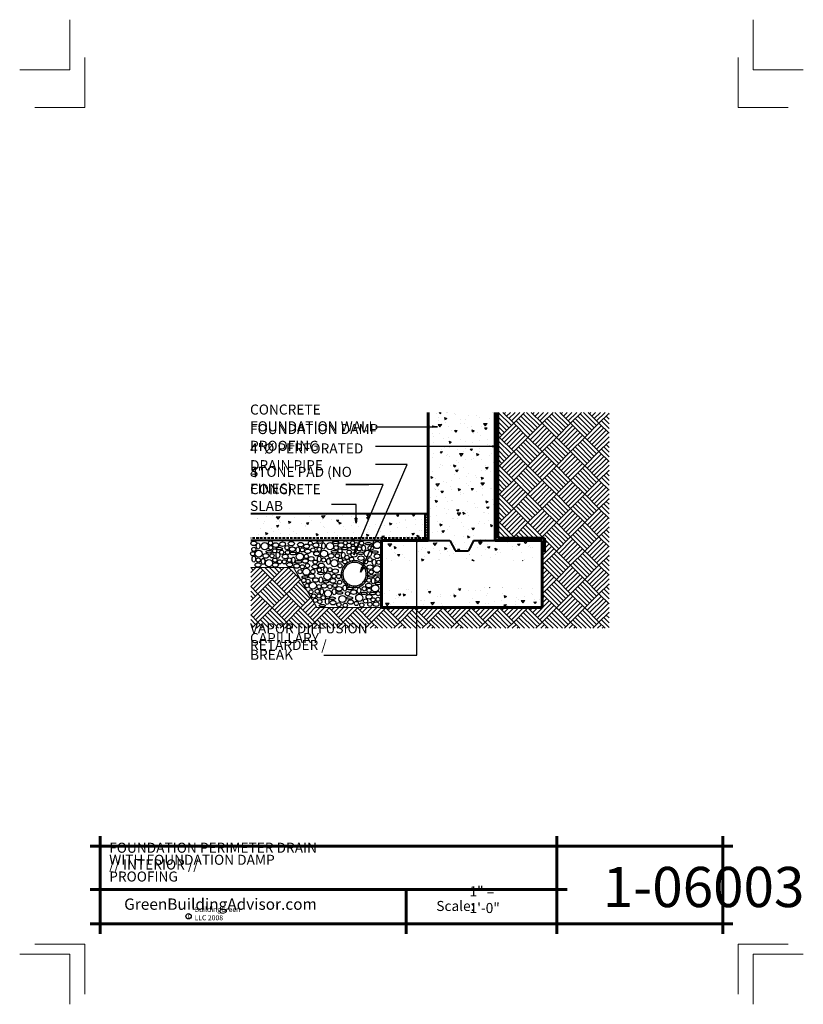
# Model space of a CAD drawing. Extents: x 3789 to 3867, y 1485.4 to 1583.4.
import ezdxf

# ---------------------------------------------------------------- set-up
doc = ezdxf.new("R2010")
doc.units = 0
doc.header["$MEASUREMENT"] = 0
doc.linetypes.add('HIDDEN', pattern=[0.375, 0.25, -0.125])
for name, color, linetype in [('1', 7, 'Continuous'), ('10', 7, 'Continuous'), ('12-TEXT', 7, 'Continuous'), ('13-LEADER', 7, 'Continuous'), ('2', 7, 'Continuous'), ('3', 7, 'Continuous'), ('4', 7, 'Continuous'), ('5', 7, 'Continuous'), ('6', 7, 'Continuous'), ('TITLE-BLOCK', 7, 'Continuous')]:
    doc.layers.add(name, color=color, linetype=linetype)
doc.styles.add('GENERATED_STYLE_1', font='txt', dxfattribs={"width": 0.7})
pattern_1 = [(5, (7284.7662, 903.1843), (-1.5426903, 1.8385067), [0.25, -2.75]), (-50, (7284.7662, 903.1843), (1.4458938, 2.0999739), [0.2, -2.2]), (55.4514, (7284.8948, 903.031), (2.9885843, 0.2614649), [0.2124673, -2.3371404]), (1.1842, (7285.2376, 903.6557), (-2.1253792, 2.9056433), [0.375, -4.125]), (51.6356, (7285.4147, 903.4135), (4.499039, 0.0929967), [0.318701, -3.50571]), (-53.8158, (7285.2376, 903.6557), (4.499039, 0.0930002), [0.3, -3.3]), (-24, (7285.3555, 903.3021), (-0.4579416, 2.3559052), [0.25, -2.75]), (-79, (7285.3555, 903.302), (2.2826948, 1.1356953), [0.2, -2.2]), (26.4514, (7285.3936, 903.1058), (-2.7406354, 1.220212), [0.2124673, -2.3371404]), (-7.5, (7284.7662, 903.1843), (0.8132994, 0.75597728), [0, -2.17333333, 0, -2.23333333, 0, -2.20833333]), (-37.5, (7284.7662, 903.1843), (1.54969817, 0.30957647), [0, -1.27333333, 0, -2.12333333, 0, -0.84166667]), (-77.5, (7284.2406, 903.7099), (-1.2050692, 1.3113939), [0, -0.83333333, 0, -2.6, 0, -3.45]), (-87.5, (7284.0049, 903.9456), (-1.6105327, 1.1386333), [0, -1.0833333, 0, -1.7266667, 0, -2.45])]

msp = doc.modelspace()

# ---------------------------------------------------------------- hatches: boundary and pattern name
at = {"layer": '1', "linetype": 'Continuous'}
h = msp.add_hatch(dxfattribs=at)
h.set_pattern_fill('ANSI31', color=256, style=0, pattern_type=2)
h.set_pattern_definition([(2e-14, (2550.4376, -1422.39034), (0, 0.25), [])])
h.paths.add_polyline_path([(3829.664, 1534.195), (3829.331, 1534.195), (3829.331, 1531.529), (3829.664, 1531.529)], flags=0)
at = {"layer": '10', "linetype": 'Continuous', "lineweight": 5}
h = msp.add_hatch(dxfattribs=at)
h.set_pattern_fill('AR_PARQ1', color=31, style=0, pattern_type=2)
h.set_pattern_definition([(45, (2380.1166, -1422.3903), (0, 2.8284271), [2, -2]), (45, (2380.3523, -1422.626), (0, 2.8284271), [2, -2]), (45, (2380.588, -1422.8617), (0, 2.8284271), [2, -2]), (45, (2380.8237, -1423.0974), (0, 2.8284271), [2, -2]), (45, (2381.0594, -1423.3331), (0, 2.8284271), [2, -2]), (45, (2381.2951, -1423.5689), (0, 2.8284271), [2, -2]), (45, (2381.5308, -1423.8046), (0, 2.8284271), [2, -2]), (-45, (2381.5308, -1420.9761), (0, 2.8284271), [2, -2]), (-45, (2381.7665, -1420.7404), (0, 2.8284271), [2, -2]), (-45, (2382.0022, -1420.5047), (0, 2.8284271), [2, -2]), (-45, (2382.238, -1420.269), (0, 2.8284271), [2, -2]), (-45, (2382.4736, -1420.0333), (0, 2.8284271), [2, -2]), (-45, (2382.7093, -1419.7976), (0, 2.8284271), [2, -2]), (-45, (2382.945, -1419.562), (0, 2.8284271), [2, -2])])
h.paths.add_polyline_path([(3836.581, 1544.298), (3836.581, 1531.779), (3841.245, 1531.779), (3841.245, 1530.397), (3840.995, 1530.37), (3840.995, 1524.862), (3824.995, 1524.862), (3818.571, 1524.862), (3816.261, 1528.862), (3811.994, 1528.862), (3811.994, 1522.803), (3847.656, 1522.803), (3847.656, 1544.298)], flags=0)
at = {"layer": '2', "linetype": 'Continuous', "lineweight": 25}
h = msp.add_hatch(dxfattribs=at)
h.set_pattern_fill('AR_CONC', color=1, style=0, pattern_type=2)
h.set_pattern_definition(pattern_1)
h.paths.add_polyline_path([(3836.331, 1544.298), (3829.664, 1544.298), (3829.664, 1531.529), (3831.828, 1531.529), (3832.334, 1530.529), (3833.661, 1530.529), (3834.161, 1531.529), (3836.331, 1531.529)], flags=0)
h = msp.add_hatch(dxfattribs=at)
h.set_pattern_fill('AR_CONC', color=1, style=0, pattern_type=2)
h.set_pattern_definition(pattern_1)
h.paths.add_polyline_path([(3829.331, 1531.529), (3829.331, 1534.195), (3811.994, 1534.195), (3811.994, 1531.529), (3824.995, 1531.529)], flags=0)
h = msp.add_hatch(dxfattribs=at)
h.set_pattern_fill('AR_CONC', color=1, style=0, pattern_type=2)
h.set_pattern_definition(pattern_1)
h.paths.add_polyline_path([(3840.995, 1529.529), (3840.995, 1531.529), (3836.331, 1531.529), (3834.161, 1531.529), (3833.661, 1530.529), (3832.334, 1530.529), (3831.828, 1531.529), (3829.664, 1531.529), (3824.995, 1531.529), (3824.995, 1529.529)], flags=0)
h = msp.add_hatch(dxfattribs=at)
h.set_pattern_fill('AR_CONC', color=1, style=0, pattern_type=2)
h.set_pattern_definition(pattern_1)
h.paths.add_polyline_path([(3824.995, 1526.862), (3824.995, 1524.862), (3840.995, 1524.862), (3840.995, 1526.862)], flags=0)

# ---------------------------------------------------------------- linework, layer by layer
at = {"layer": '1', "linetype": 'Continuous'}
msp.add_line((3840.995, 1531.529), (3840.995, 1524.862), dxfattribs=at)
for centre, radius in [((3812.303, 1530.668), 0.21), ((3813.386, 1530.975), 0.356), ((3813.962, 1531.301), 0.21), ((3813.983, 1530.825), 0.21), ((3815.601, 1530.825), 0.21), ((3817.134, 1530.61), 0.21), ((3817.927, 1531.277), 0.21), ((3818.185, 1530.598), 0.21), ((3818.809, 1530.668), 0.21), ((3819.892, 1530.975), 0.356), ((3820.489, 1530.825), 0.21), ((3821.412, 1531.317), 0.19), ((3821.773, 1531.049), 0.243), ((3822.138, 1531.318), 0.19), ((3822.189, 1530.783), 0.21), ((3822.515, 1531.129), 0.21), ((3822.809, 1530.71), 0.21), ((3823.029, 1531.276), 0.21), ((3824.585, 1531.09), 0.356), ((3812.19, 1530.216), 0.21), ((3812.787, 1530.23), 0.356), ((3812.744, 1529.597), 0.21), ((3814.109, 1530.017), 0.21), ((3814.371, 1530.51), 0.21), ((3814.402, 1529.587), 0.21), ((3815.078, 1530.372), 0.21), ((3815.656, 1530.349), 0.21), ((3815.843, 1529.592), 0.21), ((3816.884, 1529.941), 0.356), ((3817.533, 1529.959), 0.21), ((3819.293, 1530.23), 0.356), ((3819.25, 1529.597), 0.21), ((3820.615, 1530.017), 0.21), ((3820.877, 1530.51), 0.21), ((3820.909, 1529.587), 0.21), ((3821.57, 1529.86), 0.21), ((3821.79, 1530.384), 0.21), ((3822.032, 1529.681), 0.21), ((3823.651, 1530.24), 0.356), ((3823.859, 1529.639), 0.21), ((3813.806, 1529.285), 0.356), ((3814.864, 1529.419), 0.21), ((3815.344, 1529.42), 0.21), ((3817.124, 1528.92), 0.21), ((3817.638, 1529.046), 0.21), ((3818.411, 1529.389), 0.21), ((3818.819, 1528.611), 0.21), ((3819.88, 1528.632), 0.21), ((3820.312, 1529.285), 0.356), ((3820.877, 1529.031), 0.21), ((3821.37, 1529.419), 0.21), ((3823.428, 1529.419), 0.21), ((3824.553, 1528.698), 0.356), ((3824.741, 1529.366), 0.21), ((3816.897, 1528.445), 0.21), ((3817.53, 1528.431), 0.356), ((3818.179, 1528.449), 0.21), ((3819.629, 1527.963), 0.356), ((3820.279, 1527.981), 0.21), ((3820.751, 1527.96), 0.21), ((3823.985, 1528.401), 0.21), ((3824.625, 1527.677), 0.21), ((3817.272, 1527.568), 0.21), ((3817.6, 1527.045), 0.21), ((3817.693, 1527.478), 0.21), ((3818.168, 1527.059), 0.356), ((3818.798, 1526.942), 0.21), ((3819.869, 1526.942), 0.21), ((3820.384, 1527.068), 0.21), ((3820.846, 1527.393), 0.21), ((3823.292, 1526.753), 0.21), ((3823.754, 1527.572), 0.21), ((3824.385, 1526.777), 0.356), ((3817.997, 1526.432), 0.21), ((3818.264, 1526.023), 0.21), ((3818.614, 1526.487), 0.21), ((3818.788, 1526.019), 0.21), ((3819.208, 1525.851), 0.21), ((3819.682, 1526.263), 0.356), ((3821.12, 1525.718), 0.356), ((3821.633, 1526.25), 0.21), ((3822.8, 1525.833), 0.356), ((3823.775, 1526.585), 0.21), ((3824.657, 1525.683), 0.21), ((3824.678, 1526.26), 0.21), ((3818.435, 1525.594), 0.21), ((3818.872, 1525.452), 0.21), ((3820.772, 1525.158), 0.21), ((3821.402, 1525.095), 0.21), ((3822.504, 1525.274), 0.21), ((3823.05, 1525.116), 0.21), ((3823.428, 1525.515), 0.21), ((3823.859, 1525.19), 0.21), ((3824.174, 1525.641), 0.21)]:
    msp.add_circle(centre, radius, dxfattribs=at)
for radius, start, end in [(1.333, 175, 185), (1.167, 175, 185), (1.167, 355, 5), (1.333, 355, 5), (1.333, 205, 215), (1.167, 205, 215), (1.333, 235, 245), (1.167, 235, 245), (1.333, 265, 275), (1.167, 265, 275), (1.167, 295, 305), (1.333, 295, 305), (1.167, 325, 335), (1.333, 325, 335)]:
    msp.add_arc((3822.328, 1528.195), radius, start, end, dxfattribs=at)
for centre, major_axis, ratio in [((3812.297, 1531.262), (-0.299, 0), 0.756363), ((3812.727, 1531.002), (0, 0.307), 0.579247), ((3814.469, 1531.087), (-0.299, 0), 0.756363), ((3814.845, 1530.733), (-0.308, 0), 0.420833), ((3815.161, 1531.184), (-0.299, 0), 0.756363), ((3816.035, 1531.231), (-0.299, 0), 0.756363), ((3816.137, 1530.669), (-0.299, 0), 0.756363), ((3816.677, 1530.608), (0, 0.307), 0.579247), ((3816.956, 1531.122), (-0.299, 0), 0.756363), ((3817.55, 1530.966), (-0.299, 0), 0.756363), ((3818.479, 1531.067), (-0.299, 0), 0.756363), ((3818.894, 1531.384), (-0.308, 0), 0.420833), ((3819.233, 1531.002), (0, 0.307), 0.579247), ((3820.459, 1531.352), (-0.308, 0), 0.420833), ((3820.975, 1531.087), (-0.299, 0), 0.756363), ((3821.351, 1530.733), (-0.308, 0), 0.420833), ((3823.233, 1530.782), (0, 0.307), 0.579247), ((3823.692, 1531.226), (-0.308, 0), 0.420833), ((3823.947, 1530.793), (-0.299, 0), 0.756363), ((3812.307, 1529.69), (0, 0.307), 0.579247), ((3813.493, 1530.006), (-0.299, 0), 0.756363), ((3813.827, 1530.418), (-0.308, 0), 0.420833), ((3814.701, 1530.079), (0, 0.307), 0.579247), ((3815.427, 1529.944), (-0.299, 0), 0.756363), ((3816.202, 1530.245), (-0.308, 0), 0.420833), ((3816.236, 1529.59), (0, 0.307), 0.579247), ((3817.663, 1530.462), (-0.299, 0), 0.756363), ((3818.01, 1529.71), (-0.299, 0), 0.756363), ((3818.564, 1530.232), (-0.299, 0), 0.756363), ((3818.813, 1529.69), (0, 0.307), 0.579247), ((3819.999, 1530.006), (-0.299, 0), 0.756363), ((3820.333, 1530.418), (-0.308, 0), 0.420833), ((3821.207, 1530.079), (0, 0.307), 0.579247), ((3822.267, 1530.111), (-0.299, 0), 0.756363), ((3822.926, 1530.271), (-0.308, 0), 0.420833), ((3822.97, 1529.786), (-0.299, 0), 0.756363), ((3824.364, 1530.397), (-0.308, 0), 0.420833), ((3824.577, 1529.975), (-0.299, 0), 0.756363), ((3812.718, 1529.109), (-0.299, 0), 0.756363), ((3813.22, 1529.459), (0, 0.307), 0.579247), ((3814.451, 1529.109), (-0.299, 0), 0.756363), ((3815.864, 1529.132), (-0.299, 0), 0.756363), ((3816.561, 1529.004), (-0.299, 0), 0.756363), ((3816.747, 1529.416), (-0.308, 0), 0.420833), ((3817.422, 1529.497), (-0.299, 0), 0.756363), ((3818.385, 1528.937), (-0.299, 0), 0.756363), ((3819.022, 1529.062), (-0.299, 0), 0.756363), ((3819.422, 1528.63), (0, 0.307), 0.579247), ((3819.726, 1529.459), (0, 0.307), 0.579247), ((3823.873, 1528.883), (-0.299, 0), 0.756363), ((3824.272, 1529.365), (0, 0.307), 0.579247), ((3817.393, 1527.906), (-0.308, 0), 0.420833), ((3818.067, 1527.987), (-0.299, 0), 0.756363), ((3818.463, 1527.611), (-0.299, 0), 0.756363), ((3818.947, 1528.267), (-0.308, 0), 0.420833), ((3818.981, 1527.613), (0, 0.307), 0.579247), ((3820.408, 1528.484), (-0.299, 0), 0.756363), ((3823.986, 1528.015), (-0.308, 0), 0.420833), ((3824.178, 1527.529), (0, 0.307), 0.579247), ((3824.658, 1528.11), (-0.308, 0), 0.420833), ((3819.306, 1527.026), (-0.299, 0), 0.756363), ((3819.493, 1527.438), (-0.308, 0), 0.420833), ((3820.167, 1527.519), (-0.299, 0), 0.756363), ((3820.776, 1526.732), (-0.299, 0), 0.756363), ((3821.354, 1526.805), (0, 0.307), 0.579247), ((3821.866, 1526.756), (-0.308, 0), 0.420833), ((3822.771, 1526.563), (0, 0.307), 0.579247), ((3823.737, 1527.068), (-0.299, 0), 0.756363), ((3824.69, 1527.27), (-0.308, 0), 0.420833), ((3819.075, 1526.437), (0, 0.307), 0.579247), ((3820.123, 1525.791), (-0.308, 0), 0.420833), ((3820.293, 1526.437), (0, 0.307), 0.579247), ((3820.837, 1526.326), (-0.308, 0), 0.420833), ((3821.824, 1525.822), (-0.308, 0), 0.420833), ((3822.235, 1526.407), (-0.299, 0), 0.756363), ((3823.262, 1526.284), (-0.308, 0), 0.420833), ((3823.768, 1525.945), (-0.299, 0), 0.756363), ((3824.123, 1526.263), (-0.308, 0), 0.420833), ((3819.125, 1525.056), (-0.308, 0), 0.420833), ((3819.6, 1525.472), (0, 0.307), 0.579247), ((3820.177, 1525.357), (-0.299, 0), 0.756363), ((3821.931, 1525.42), (-0.299, 0), 0.756363), ((3824.482, 1525.21), (-0.299, 0), 0.756363)]:
    msp.add_ellipse(centre, major_axis=major_axis, ratio=ratio, dxfattribs=at)
at = {"layer": '10', "color": 31, "linetype": 'Continuous', "lineweight": 5}
for p, q in [((3816.261, 1528.862), (3811.994, 1528.862)), ((3816.261, 1528.862), (3818.571, 1524.862)), ((3824.995, 1524.862), (3818.571, 1524.862))]:
    msp.add_line(p, q, dxfattribs=at)
at = {"layer": '12-TEXT', "color": 1, "linetype": 'Continuous', "lineweight": 25}
for p, q in [((3828.468, 1531.438), (3828.524, 1531.772)), ((3828.524, 1531.772), (3828.579, 1531.438)), ((3828.524, 1531.772), (3828.524, 1531.438)), ((3828.468, 1531.438), (3828.579, 1531.438))]:
    msp.add_line(p, q, dxfattribs=at)
at = {"layer": '12-TEXT', "color": 1, "linetype": 'Continuous', "lineweight": 25, "flags": 128}
msp.add_lwpolyline([(3819.285, 1520.117), (3828.524, 1520.117), (3828.524, 1531.772)], dxfattribs=at)
at = {"layer": '13-LEADER', "color": 1, "linetype": 'Continuous', "lineweight": 25}
for p, q in [((3830.071, 1542.942), (3830.571, 1542.859)), ((3830.071, 1542.942), (3830.071, 1542.776)), ((3830.571, 1542.859), (3830.071, 1542.776)), ((3830.571, 1542.859), (3830.071, 1542.859)), ((3836.098, 1541.008), (3836.598, 1540.925)), ((3836.098, 1541.008), (3836.098, 1540.842)), ((3836.598, 1540.925), (3836.098, 1540.842)), ((3836.598, 1540.925), (3836.098, 1540.925)), ((3822.476, 1533.281), (3822.392, 1533.781)), ((3822.559, 1533.781), (3822.392, 1533.781)), ((3822.559, 1533.781), (3822.476, 1533.281)), ((3822.476, 1533.281), (3822.476, 1533.781)), ((3822.267, 1530.111), (3822.382, 1530.605)), ((3822.267, 1530.111), (3822.459, 1530.573)), ((3822.536, 1530.541), (3822.267, 1530.111)), ((3822.536, 1530.541), (3822.382, 1530.605)), ((3822.935, 1528.398), (3823.057, 1528.89)), ((3822.935, 1528.398), (3823.133, 1528.857)), ((3823.21, 1528.824), (3822.935, 1528.398)), ((3823.21, 1528.824), (3823.057, 1528.89))]:
    msp.add_line(p, q, dxfattribs=at)
at = {"layer": '13-LEADER', "color": 1, "linetype": 'Continuous', "lineweight": 25, "flags": 128}
for points in [[(3824.411, 1542.859), (3830.571, 1542.859)], [(3824.411, 1540.925), (3836.598, 1540.925)], [(3822.935, 1528.398), (3827.565, 1539.095), (3824.411, 1539.095)], [(3822.267, 1530.111), (3825.181, 1537.123), (3821.47, 1537.123), (3823.761, 1537.123)], [(3822.476, 1533.281), (3822.476, 1535.131), (3820.042, 1535.131)]]:
    msp.add_lwpolyline(points, dxfattribs=at)
at = {"layer": '3', "color": 2, "linetype": 'Continuous', "lineweight": 30}
for p, q in [((3821.166, 1528.297), (3821, 1528.311)), ((3821.166, 1528.094), (3821, 1528.079)), ((3823.49, 1528.297), (3823.656, 1528.311)), ((3823.49, 1528.094), (3823.656, 1528.079)), ((3821.271, 1527.702), (3821.12, 1527.632)), ((3821.372, 1527.526), (3821.236, 1527.43)), ((3821.659, 1527.24), (3821.563, 1527.103)), ((3821.835, 1527.138), (3821.765, 1526.987)), ((3822.226, 1527.033), (3822.212, 1526.867)), ((3822.43, 1527.033), (3822.444, 1526.867)), ((3822.821, 1527.138), (3822.892, 1526.987)), ((3822.997, 1527.24), (3823.093, 1527.103)), ((3823.284, 1527.526), (3823.42, 1527.43)), ((3823.385, 1527.702), (3823.537, 1527.632))]:
    msp.add_line(p, q, dxfattribs=at)
for radius, start, end in [(1.333, 5, 175), (1.167, 5, 175), (1.333, 185, 205), (1.167, 185, 205), (1.167, 335, 355), (1.333, 335, 355), (1.333, 215, 235), (1.167, 215, 235), (1.333, 245, 265), (1.167, 245, 265), (1.167, 275, 295), (1.333, 275, 295), (1.167, 305, 325), (1.333, 305, 325)]:
    msp.add_arc((3822.328, 1528.195), radius, start, end, dxfattribs=at)
at = {"layer": '4', "color": 3, "linetype": 'Continuous', "lineweight": 40}
for p, q in [((3829.664, 1534.195), (3811.994, 1534.195)), ((3829.331, 1534.195), (3829.331, 1531.529)), ((3824.995, 1531.529), (3811.994, 1531.529)), ((3829.664, 1531.529), (3831.828, 1531.529)), ((3831.828, 1531.529), (3832.328, 1530.541)), ((3834.161, 1531.529), (3833.661, 1530.529)), ((3834.161, 1531.529), (3836.331, 1531.529)), ((3832.334, 1530.529), (3833.661, 1530.529))]:
    msp.add_line(p, q, dxfattribs=at)
at = {"layer": '5', "color": 4, "linetype": 'HIDDEN', "lineweight": 40}
msp.add_line((3829.664, 1531.779), (3811.994, 1531.779), dxfattribs=at)
at = {"layer": '6', "color": 5, "linetype": 'Continuous', "lineweight": 60}
for p, q in [((3829.664, 1544.298), (3829.664, 1531.529)), ((3836.331, 1531.529), (3836.331, 1544.298)), ((3836.581, 1531.779), (3836.581, 1544.298)), ((3841.245, 1531.779), (3836.581, 1531.779)), ((3841.245, 1531.779), (3841.245, 1530.397)), ((3824.995, 1531.529), (3824.995, 1524.862)), ((3829.664, 1531.529), (3824.995, 1531.529)), ((3840.995, 1531.529), (3836.331, 1531.529)), ((3840.995, 1524.862), (3840.995, 1531.529)), ((3824.995, 1524.862), (3840.995, 1524.862))]:
    msp.add_line(p, q, dxfattribs=at)
at = {"layer": 'TITLE-BLOCK', "color": 5, "linetype": 'Continuous', "lineweight": 60}
for p, q in [((3796.996, 1492.378), (3796.996, 1502.128)), ((3842.479, 1492.378), (3842.479, 1502.128)), ((3858.996, 1492.378), (3858.996, 1502.128)), ((3795.996, 1501.128), (3859.996, 1501.128)), ((3795.996, 1496.804), (3843.479, 1496.804)), ((3827.453, 1492.378), (3827.453, 1496.804)), ((3795.996, 1493.378), (3859.996, 1493.378))]:
    msp.add_line(p, q, dxfattribs=at)
at = {"layer": 'TITLE-BLOCK', "color": 11, "linetype": 'Continuous', "lineweight": 18, "flags": 128}
for points in [[(3788.996, 1578.378), (3793.996, 1578.378), (3793.996, 1583.378)], [(3866.996, 1578.378), (3861.996, 1578.378), (3861.996, 1583.378)], [(3790.496, 1574.628), (3795.496, 1574.628), (3795.496, 1579.628)], [(3865.496, 1574.628), (3860.496, 1574.628), (3860.496, 1579.628)], [(3790.496, 1491.378), (3795.496, 1491.378), (3795.496, 1486.378)], [(3865.496, 1491.378), (3860.496, 1491.378), (3860.496, 1486.378)], [(3788.996, 1490.378), (3793.996, 1490.378), (3793.996, 1485.378)], [(3788.996, 1490.378), (3793.996, 1490.378), (3793.996, 1485.378)], [(3788.996, 1490.378), (3793.996, 1490.378), (3793.996, 1485.378)], [(3788.996, 1490.378), (3793.996, 1490.378), (3793.996, 1485.378)], [(3788.996, 1490.378), (3793.996, 1490.378), (3793.996, 1485.378)], [(3866.996, 1490.378), (3861.996, 1490.378), (3861.996, 1485.378)]]:
    msp.add_lwpolyline(points, dxfattribs=at)
at = {"layer": 'TITLE-BLOCK', "linetype": 'Continuous'}
msp.add_circle((3805.807, 1494.142), 0.266, dxfattribs=at)

# ---------------------------------------------------------------- texts
at = {"layer": '12-TEXT', "color": 2, "linetype": 'Continuous', "lineweight": 30, "char_height": 1, "attachment_point": 7, "style": 'GENERATED_STYLE_1'}
for s, insert in [('{\\W1.000000;CONCRETE FOUNDATION WALL}', (3811.925, 1542.408)), ('{\\W1.000000;FOUNDATION DAMP PROOFING}', (3811.925, 1540.465)), ('{\\W1.000000;4"Ø PERFORATED DRAIN PIPE}', (3811.925, 1538.538)), ('{\\W1.000000;4" CONCRETE SLAB}', (3811.925, 1534.486)), ('{\\W1.000000;STONE PAD (NO FINES)}', (3811.925, 1536.209)), ('{\\W1.000000;VAPOR DIFFUSION RETARDER /}', (3811.925, 1520.638)), ('{\\W1.000000;CAPILLARY BREAK}', (3811.925, 1519.665))]:
    msp.add_mtext(s, dxfattribs=dict(at, insert=insert))
at = {"layer": 'TITLE-BLOCK', "color": 3, "linetype": 'Continuous', "lineweight": 40, "char_height": 1, "attachment_point": 7, "style": 'GENERATED_STYLE_1'}
for s, insert in [('{\\W1.000000;FOUNDATION PERIMETER DRAIN // INTERIOR //}', (3797.907, 1498.795)), ('{\\W1.000000;WITH FOUNDATION DAMP PROOFING}', (3797.907, 1497.597))]:
    msp.add_mtext(s, dxfattribs=dict(at, insert=insert))
at = {"layer": 'TITLE-BLOCK', "color": 2, "linetype": 'Continuous', "lineweight": 30, "attachment_point": 7, "style": 'GENERATED_STYLE_1'}
for s, insert, char_height in [('{\\W1.000000;1-06003}', (3847.039, 1495.054), 4), ('{\\W1.000000;1" = 1\'-0"}', (3833.772, 1494.463), 1), ('{\\W1.000000;Scale:}', (3830.467, 1494.666), 1)]:
    msp.add_mtext(s, dxfattribs=dict(at, insert=insert, char_height=char_height))
at = {"layer": 'TITLE-BLOCK', "color": 4, "linetype": 'Continuous', "lineweight": 40, "insert": (3799.397, 1494.785), "char_height": 1.125, "attachment_point": 7, "style": 'GENERATED_STYLE_1'}
msp.add_mtext('{\\W1.000000;GreenBuildingAdvisor.com}', dxfattribs=at)
at = {"layer": 'TITLE-BLOCK', "color": 1, "linetype": 'Continuous', "lineweight": 25, "char_height": 0.5, "attachment_point": 7, "style": 'GENERATED_STYLE_1'}
for s, insert in [('{\\W1.000000;BuildingGreen LLC 2008}', (3806.397, 1493.74)), ('{\\W1.000000;c}', (3805.697, 1493.962))]:
    msp.add_mtext(s, dxfattribs=dict(at, insert=insert))

doc.saveas('drawing.dxf')
